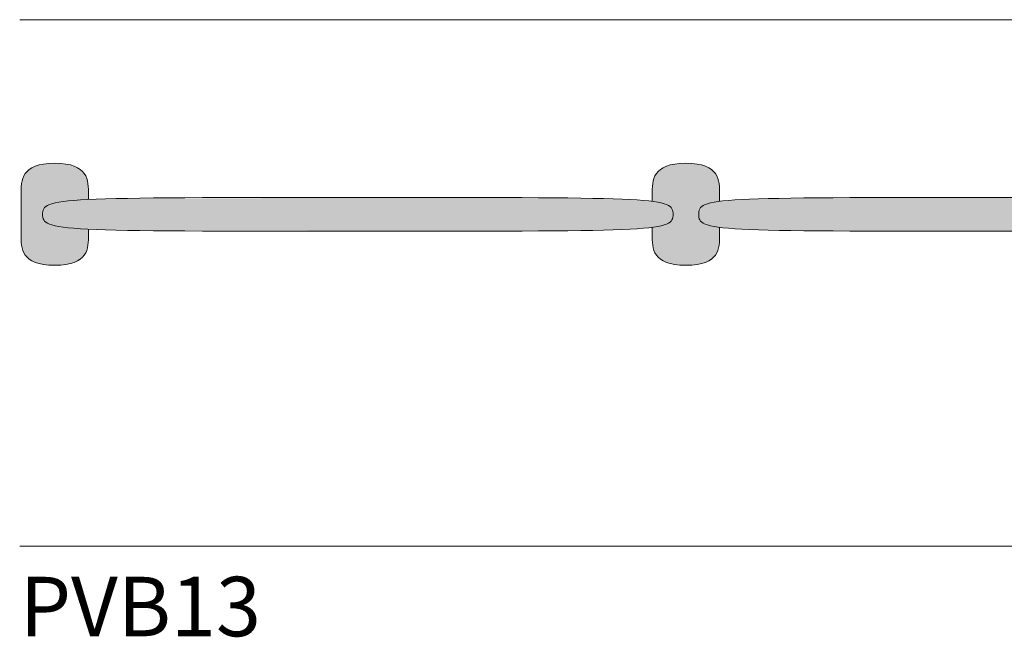
# Model space of a CAD drawing. Units: millimetres. Extents: x -23380 to 52532, y -5628 to 1041.
# Drawn here: x -3255 to -2095, y -1817 to -1090 of the extents above; entities that cross this region are included whole.
import ezdxf

# ---------------------------------------------------------------- set-up
doc = ezdxf.new("R2010")
doc.units = ezdxf.units.MM
for name, color, linetype, lineweight in [('dimensions', 7, 'Continuous', 5), ('drawing', 7, 'Continuous', 5), ('hatch', 9, 'Continuous', 5), ('product codes', 7, 'Continuous', 5)]:
    doc.layers.add(name, color=color, linetype=linetype, lineweight=lineweight)
doc.styles.add('Poliform pollici', font='arial.ttf')

msp = doc.modelspace()

# ---------------------------------------------------------------- hatches: boundary and pattern name
at = {"layer": 'hatch'}
for points in [[(-3173.8, -1301.4), (-3190.6, -1302.5), (-3197.5, -1303.1), (-3203.5, -1303.8), (-3206.2, -1304.1), (-3208.7, -1304.5), (-3210.9, -1304.9), (-3213, -1305.4), (-3215, -1305.8), (-3215.9, -1306.1), (-3216.7, -1306.3), (-3217.5, -1306.5), (-3218.3, -1306.8), (-3219, -1307), (-3219.7, -1307.3), (-3220.4, -1307.6), (-3221, -1307.8), (-3221.6, -1308.1), (-3222.2, -1308.4), (-3222.7, -1308.7), (-3222.9, -1308.8), (-3223.2, -1309), (-3223.4, -1309.1), (-3223.6, -1309.3), (-3223.9, -1309.4), (-3224.1, -1309.6), (-3224.3, -1309.7), (-3224.5, -1309.9), (-3224.7, -1310.1), (-3224.9, -1310.2), (-3225, -1310.4), (-3225.2, -1310.5), (-3225.4, -1310.7), (-3225.5, -1310.9), (-3225.7, -1311), (-3225.8, -1311.2), (-3226, -1311.4), (-3226.1, -1311.6), (-3226.2, -1311.7), (-3226.3, -1311.9), (-3226.4, -1312.1), (-3226.6, -1312.3), (-3226.7, -1312.4), (-3226.8, -1312.6), (-3226.9, -1312.8), (-3226.9, -1313), (-3227, -1313.2), (-3227.1, -1313.4), (-3227.2, -1313.6), (-3227.3, -1313.7), (-3227.3, -1313.9), (-3227.4, -1314.1), (-3227.4, -1314.3), (-3227.5, -1314.5), (-3227.5, -1314.7), (-3227.6, -1314.9), (-3227.6, -1315.1), (-3227.7, -1315.3), (-3227.7, -1315.8), (-3227.8, -1316.2), (-3227.8, -1316.6), (-3227.9, -1317), (-3227.9, -1317.5), (-3227.9, -1317.9), (-3227.9, -1318.9), (-3227.9, -1319.8), (-3227.9, -1320.2), (-3227.9, -1320.7), (-3227.8, -1321.1), (-3227.8, -1321.5), (-3227.7, -1322), (-3227.7, -1322.4), (-3227.6, -1322.6), (-3227.6, -1322.8), (-3227.5, -1323), (-3227.5, -1323.2), (-3227.4, -1323.4), (-3227.4, -1323.6), (-3227.3, -1323.8), (-3227.3, -1324), (-3227.2, -1324.2), (-3227.1, -1324.3), (-3227, -1324.5), (-3226.9, -1324.7), (-3226.9, -1324.9), (-3226.8, -1325.1), (-3226.7, -1325.3), (-3226.6, -1325.5), (-3226.4, -1325.6), (-3226.3, -1325.8), (-3226.2, -1326), (-3226.1, -1326.2), (-3226, -1326.3), (-3225.8, -1326.5), (-3225.7, -1326.7), (-3225.5, -1326.8), (-3225.4, -1327), (-3225.2, -1327.2), (-3225, -1327.3), (-3224.9, -1327.5), (-3224.7, -1327.6), (-3224.5, -1327.8), (-3224.3, -1328), (-3224.1, -1328.1), (-3223.9, -1328.3), (-3223.6, -1328.4), (-3223.4, -1328.6), (-3223.2, -1328.7), (-3222.9, -1328.9), (-3222.7, -1329), (-3222.2, -1329.3), (-3221.6, -1329.6), (-3221, -1329.9), (-3220.4, -1330.1), (-3219.7, -1330.4), (-3219, -1330.7), (-3218.3, -1330.9), (-3217.5, -1331.2), (-3216.7, -1331.4), (-3215.9, -1331.6), (-3215, -1331.9), (-3213, -1332.3), (-3210.9, -1332.8), (-3208.7, -1333.2), (-3206.2, -1333.6), (-3203.5, -1333.9), (-3197.5, -1334.6), (-3190.6, -1335.3), (-3173.8, -1336.3), (-3173.8, -1342.5), (-3173.8, -1345.7), (-3173.8, -1348.9), (-3173.9, -1350.5), (-3174, -1352), (-3174.2, -1353.6), (-3174.3, -1354.4), (-3174.4, -1355.2), (-3174.5, -1356), (-3174.7, -1356.8), (-3174.8, -1357.5), (-3175, -1358.3), (-3175.2, -1359.1), (-3175.4, -1359.8), (-3175.6, -1360.6), (-3175.9, -1361.3), (-3176.1, -1362), (-3176.4, -1362.8), (-3176.8, -1363.5), (-3177.1, -1364.2), (-3177.3, -1364.5), (-3177.5, -1364.9), (-3177.7, -1365.2), (-3177.9, -1365.6), (-3178.1, -1365.9), (-3178.3, -1366.2), (-3178.5, -1366.6), (-3178.7, -1366.9), (-3179, -1367.2), (-3179.2, -1367.5), (-3179.5, -1367.9), (-3179.7, -1368.2), (-3180, -1368.5), (-3180.3, -1368.8), (-3180.6, -1369.1), (-3180.9, -1369.4), (-3181.1, -1369.7), (-3181.5, -1370), (-3181.8, -1370.3), (-3182.1, -1370.6), (-3182.4, -1370.9), (-3182.8, -1371.2), (-3183.1, -1371.4), (-3183.5, -1371.7), (-3183.9, -1372), (-3184.2, -1372.2), (-3184.6, -1372.5), (-3185, -1372.8), (-3185.4, -1373), (-3185.8, -1373.3), (-3186.3, -1373.5), (-3186.7, -1373.7), (-3187.6, -1374.2), (-3188.5, -1374.6), (-3189.5, -1375.1), (-3190.6, -1375.5), (-3191.6, -1375.9), (-3192.7, -1376.2), (-3193.9, -1376.6), (-3195.1, -1376.9), (-3196.4, -1377.2), (-3197.7, -1377.5), (-3199, -1377.7), (-3200.4, -1377.9), (-3201.9, -1378.1), (-3203.4, -1378.3), (-3204.9, -1378.5), (-3206.6, -1378.6), (-3208.2, -1378.7), (-3209.9, -1378.7), (-3213.6, -1378.8), (-3217.2, -1378.7), (-3218.9, -1378.7), (-3220.6, -1378.6), (-3222.2, -1378.5), (-3223.7, -1378.3), (-3225.2, -1378.1), (-3226.7, -1377.9), (-3228.1, -1377.7), (-3229.4, -1377.5), (-3230.7, -1377.2), (-3232, -1376.9), (-3233.2, -1376.6), (-3234.4, -1376.2), (-3235.5, -1375.9), (-3236.6, -1375.5), (-3237.6, -1375.1), (-3238.6, -1374.6), (-3239.5, -1374.2), (-3240.4, -1373.7), (-3240.8, -1373.5), (-3241.3, -1373.3), (-3241.7, -1373), (-3242.1, -1372.8), (-3242.5, -1372.5), (-3242.9, -1372.2), (-3243.3, -1372), (-3243.6, -1371.7), (-3244, -1371.4), (-3244.3, -1371.2), (-3244.7, -1370.9), (-3245, -1370.6), (-3245.3, -1370.3), (-3245.6, -1370), (-3246, -1369.7), (-3246.3, -1369.4), (-3246.5, -1369.1), (-3246.8, -1368.8), (-3247.1, -1368.5), (-3247.4, -1368.2), (-3247.6, -1367.9), (-3247.9, -1367.5), (-3248.1, -1367.2), (-3248.4, -1366.9), (-3248.6, -1366.6), (-3248.8, -1366.2), (-3249, -1365.9), (-3249.2, -1365.6), (-3249.4, -1365.2), (-3249.6, -1364.9), (-3249.8, -1364.5), (-3250, -1364.2), (-3250.3, -1363.5), (-3250.7, -1362.8), (-3251, -1362), (-3251.2, -1361.3), (-3251.5, -1360.6), (-3251.7, -1359.8), (-3251.9, -1359.1), (-3252.1, -1358.3), (-3252.3, -1357.5), (-3252.4, -1356.8), (-3252.6, -1356), (-3252.7, -1355.2), (-3252.8, -1354.4), (-3252.9, -1353.6), (-3253.1, -1352), (-3253.2, -1350.5), (-3253.3, -1348.9), (-3253.3, -1345.7), (-3253.3, -1292.4), (-3253.3, -1289.2), (-3253.2, -1287.6), (-3253.1, -1285.9), (-3252.9, -1284.3), (-3252.7, -1282.7), (-3252.6, -1282), (-3252.4, -1281.2), (-3252.3, -1280.4), (-3252.1, -1279.6), (-3251.9, -1278.8), (-3251.7, -1278.1), (-3251.5, -1277.3), (-3251.2, -1276.6), (-3251, -1275.8), (-3250.7, -1275.1), (-3250.3, -1274.4), (-3250, -1273.6), (-3249.8, -1273.3), (-3249.6, -1272.9), (-3249.4, -1272.6), (-3249.2, -1272.2), (-3249, -1271.9), (-3248.8, -1271.6), (-3248.6, -1271.2), (-3248.4, -1270.9), (-3248.1, -1270.6), (-3247.9, -1270.2), (-3247.6, -1269.9), (-3247.4, -1269.6), (-3247.1, -1269.3), (-3246.8, -1269), (-3246.5, -1268.6), (-3246.3, -1268.3), (-3246, -1268), (-3245.6, -1267.7), (-3245.3, -1267.4), (-3245, -1267.1), (-3244.7, -1266.9), (-3244.3, -1266.6), (-3244, -1266.3), (-3243.6, -1266), (-3243.3, -1265.7), (-3242.9, -1265.5), (-3242.5, -1265.2), (-3242.1, -1264.9), (-3241.7, -1264.7), (-3241.3, -1264.4), (-3240.8, -1264.2), (-3240.4, -1264), (-3240, -1263.7), (-3239.5, -1263.5), (-3238.6, -1263), (-3237.6, -1262.6), (-3236.6, -1262.2), (-3235.5, -1261.8), (-3234.4, -1261.4), (-3233.2, -1261.1), (-3232, -1260.8), (-3230.7, -1260.5), (-3229.4, -1260.2), (-3228.1, -1259.9), (-3226.7, -1259.7), (-3225.2, -1259.5), (-3223.7, -1259.3), (-3222.2, -1259.2), (-3220.6, -1259), (-3218.9, -1258.9), (-3217.2, -1258.9), (-3213.6, -1258.8), (-3209.9, -1258.9), (-3208.2, -1258.9), (-3206.5, -1259), (-3204.9, -1259.2), (-3203.4, -1259.3), (-3201.9, -1259.5), (-3200.4, -1259.7), (-3199, -1259.9), (-3197.7, -1260.2), (-3196.4, -1260.5), (-3195.1, -1260.8), (-3193.9, -1261.1), (-3192.7, -1261.4), (-3191.6, -1261.8), (-3190.6, -1262.2), (-3189.5, -1262.6), (-3188.5, -1263), (-3187.6, -1263.5), (-3187.1, -1263.7), (-3186.7, -1264), (-3186.3, -1264.2), (-3185.8, -1264.4), (-3185.4, -1264.7), (-3185, -1264.9), (-3184.6, -1265.2), (-3184.2, -1265.5), (-3183.9, -1265.7), (-3183.5, -1266), (-3183.1, -1266.3), (-3182.8, -1266.6), (-3182.4, -1266.9), (-3182.1, -1267.1), (-3181.8, -1267.4), (-3181.5, -1267.7), (-3181.1, -1268), (-3180.9, -1268.3), (-3180.6, -1268.6), (-3180.3, -1269), (-3180, -1269.3), (-3179.7, -1269.6), (-3179.5, -1269.9), (-3179.2, -1270.2), (-3179, -1270.6), (-3178.7, -1270.9), (-3178.5, -1271.2), (-3178.3, -1271.6), (-3178.1, -1271.9), (-3177.9, -1272.2), (-3177.7, -1272.6), (-3177.5, -1272.9), (-3177.3, -1273.3), (-3177.1, -1273.6), (-3176.8, -1274.4), (-3176.4, -1275.1), (-3176.1, -1275.8), (-3175.9, -1276.6), (-3175.6, -1277.3), (-3175.4, -1278.1), (-3175.2, -1278.8), (-3175, -1279.6), (-3174.8, -1280.4), (-3174.7, -1281.2), (-3174.5, -1282), (-3174.4, -1282.7), (-3174.2, -1284.3), (-3174, -1285.9), (-3173.9, -1287.6), (-3173.8, -1289.2), (-3173.8, -1292.4)], [(-2510.1, -1334.1), (-2506.2, -1333.6), (-2502.6, -1333), (-2501, -1332.6), (-2499.5, -1332.3), (-2498.1, -1332), (-2496.8, -1331.6), (-2495.6, -1331.2), (-2494.4, -1330.9), (-2493.9, -1330.7), (-2493.4, -1330.5), (-2492.9, -1330.3), (-2492.4, -1330), (-2492, -1329.8), (-2491.5, -1329.6), (-2491.1, -1329.4), (-2490.7, -1329.2), (-2490.4, -1329), (-2490, -1328.7), (-2489.7, -1328.5), (-2489.3, -1328.3), (-2489, -1328), (-2488.7, -1327.8), (-2488.6, -1327.7), (-2488.5, -1327.6), (-2488.3, -1327.4), (-2488.2, -1327.3), (-2488.1, -1327.2), (-2487.9, -1327.1), (-2487.8, -1326.9), (-2487.7, -1326.8), (-2487.6, -1326.7), (-2487.5, -1326.6), (-2487.4, -1326.4), (-2487.3, -1326.3), (-2487.2, -1326.2), (-2487.1, -1326), (-2487, -1325.9), (-2486.9, -1325.8), (-2486.8, -1325.6), (-2486.8, -1325.5), (-2486.7, -1325.4), (-2486.6, -1325.2), (-2486.5, -1325.1), (-2486.5, -1324.9), (-2486.4, -1324.8), (-2486.3, -1324.6), (-2486.3, -1324.5), (-2486.2, -1324.4), (-2486.1, -1324.1), (-2486, -1323.8), (-2485.9, -1323.5), (-2485.8, -1323.2), (-2485.7, -1322.9), (-2485.7, -1322.6), (-2485.6, -1322.2), (-2485.6, -1321.9), (-2485.5, -1321.6), (-2485.5, -1321.3), (-2485.5, -1320.9), (-2485.4, -1320.3), (-2485.4, -1319.6), (-2485.4, -1318.9), (-2485.4, -1318.1), (-2485.4, -1317.5), (-2485.5, -1316.8), (-2485.5, -1316.4), (-2485.5, -1316.1), (-2485.6, -1315.8), (-2485.6, -1315.5), (-2485.7, -1315.2), (-2485.7, -1314.8), (-2485.8, -1314.5), (-2485.9, -1314.2), (-2486, -1313.9), (-2486.1, -1313.6), (-2486.2, -1313.3), (-2486.3, -1313.2), (-2486.3, -1313.1), (-2486.4, -1312.9), (-2486.5, -1312.8), (-2486.5, -1312.6), (-2486.6, -1312.5), (-2486.7, -1312.4), (-2486.8, -1312.2), (-2486.8, -1312.1), (-2486.9, -1311.9), (-2487, -1311.8), (-2487.1, -1311.7), (-2487.2, -1311.5), (-2487.3, -1311.4), (-2487.4, -1311.3), (-2487.5, -1311.2), (-2487.6, -1311), (-2487.7, -1310.9), (-2487.8, -1310.8), (-2487.9, -1310.6), (-2488.1, -1310.5), (-2488.2, -1310.4), (-2488.3, -1310.3), (-2488.5, -1310.1), (-2488.6, -1310), (-2488.7, -1309.9), (-2489, -1309.7), (-2489.3, -1309.4), (-2489.7, -1309.2), (-2490, -1309), (-2490.4, -1308.7), (-2490.7, -1308.5), (-2491.1, -1308.3), (-2491.5, -1308.1), (-2492, -1307.9), (-2492.4, -1307.7), (-2492.9, -1307.5), (-2493.4, -1307.3), (-2493.9, -1307.1), (-2494.4, -1306.9), (-2495.6, -1306.5), (-2496.8, -1306.1), (-2498.1, -1305.8), (-2499.5, -1305.4), (-2501, -1305.1), (-2502.6, -1304.8), (-2506.2, -1304.1), (-2510.1, -1303.6), (-2510.1, -1295.6), (-2510.1, -1292.4), (-2510.1, -1289.2), (-2510, -1287.6), (-2509.9, -1285.9), (-2509.7, -1284.3), (-2509.5, -1282.7), (-2509.4, -1282), (-2509.3, -1281.2), (-2509.1, -1280.4), (-2508.9, -1279.6), (-2508.7, -1278.8), (-2508.5, -1278.1), (-2508.3, -1277.3), (-2508.1, -1276.6), (-2507.8, -1275.8), (-2507.5, -1275.1), (-2507.2, -1274.4), (-2506.8, -1273.6), (-2506.6, -1273.3), (-2506.4, -1272.9), (-2506.3, -1272.6), (-2506.1, -1272.2), (-2505.8, -1271.9), (-2505.6, -1271.6), (-2505.4, -1271.2), (-2505.2, -1270.9), (-2504.9, -1270.6), (-2504.7, -1270.2), (-2504.4, -1269.9), (-2504.2, -1269.6), (-2503.9, -1269.3), (-2503.6, -1269), (-2503.4, -1268.6), (-2503.1, -1268.3), (-2502.8, -1268), (-2502.5, -1267.7), (-2502.1, -1267.4), (-2501.8, -1267.1), (-2501.5, -1266.9), (-2501.1, -1266.6), (-2500.8, -1266.3), (-2500.4, -1266), (-2500.1, -1265.7), (-2499.7, -1265.5), (-2499.3, -1265.2), (-2498.9, -1264.9), (-2498.5, -1264.7), (-2498.1, -1264.4), (-2497.7, -1264.2), (-2497.2, -1264), (-2496.8, -1263.7), (-2496.3, -1263.5), (-2495.4, -1263), (-2494.4, -1262.6), (-2493.4, -1262.2), (-2492.3, -1261.8), (-2491.2, -1261.4), (-2490, -1261.1), (-2488.8, -1260.8), (-2487.6, -1260.5), (-2486.3, -1260.2), (-2484.9, -1259.9), (-2483.5, -1259.7), (-2482, -1259.5), (-2480.5, -1259.3), (-2479, -1259.2), (-2477.4, -1259), (-2475.7, -1258.9), (-2474, -1258.9), (-2470.4, -1258.8), (-2466.8, -1258.9), (-2465, -1258.9), (-2463.4, -1259), (-2461.8, -1259.2), (-2460.2, -1259.3), (-2458.7, -1259.5), (-2457.2, -1259.7), (-2455.8, -1259.9), (-2454.5, -1260.2), (-2453.2, -1260.5), (-2451.9, -1260.8), (-2450.7, -1261.1), (-2449.6, -1261.4), (-2448.4, -1261.8), (-2447.4, -1262.2), (-2446.3, -1262.6), (-2445.4, -1263), (-2444.4, -1263.5), (-2444, -1263.7), (-2443.5, -1264), (-2443.1, -1264.2), (-2442.6, -1264.4), (-2442.2, -1264.7), (-2441.8, -1264.9), (-2441.4, -1265.2), (-2441, -1265.5), (-2440.7, -1265.7), (-2440.3, -1266), (-2439.9, -1266.3), (-2439.6, -1266.6), (-2439.2, -1266.9), (-2438.9, -1267.1), (-2438.6, -1267.4), (-2438.3, -1267.7), (-2438, -1268), (-2437.7, -1268.3), (-2437.4, -1268.6), (-2437.1, -1269), (-2436.8, -1269.3), (-2436.5, -1269.6), (-2436.3, -1269.9), (-2436, -1270.2), (-2435.8, -1270.6), (-2435.6, -1270.9), (-2435.3, -1271.2), (-2435.1, -1271.6), (-2434.9, -1271.9), (-2434.7, -1272.2), (-2434.5, -1272.6), (-2434.3, -1272.9), (-2434.1, -1273.3), (-2433.9, -1273.6), (-2433.6, -1274.4), (-2433.2, -1275.1), (-2433, -1275.8), (-2432.7, -1276.6), (-2432.4, -1277.3), (-2432.2, -1278.1), (-2432, -1278.8), (-2431.8, -1279.6), (-2431.6, -1280.4), (-2431.5, -1281.2), (-2431.3, -1282), (-2431.2, -1282.7), (-2431, -1284.3), (-2430.8, -1285.9), (-2430.7, -1287.6), (-2430.7, -1289.2), (-2430.6, -1292.4), (-2430.6, -1303.6), (-2434.6, -1304.1), (-2438.1, -1304.8), (-2439.7, -1305.1), (-2441.2, -1305.4), (-2442.6, -1305.8), (-2444, -1306.1), (-2445.2, -1306.5), (-2446.3, -1306.9), (-2446.8, -1307.1), (-2447.3, -1307.3), (-2447.8, -1307.5), (-2448.3, -1307.7), (-2448.8, -1307.9), (-2449.2, -1308.1), (-2449.6, -1308.3), (-2450, -1308.5), (-2450.4, -1308.7), (-2450.7, -1309), (-2451.1, -1309.2), (-2451.4, -1309.4), (-2451.7, -1309.7), (-2452, -1309.9), (-2452.1, -1310), (-2452.3, -1310.1), (-2452.4, -1310.3), (-2452.5, -1310.4), (-2452.7, -1310.5), (-2452.8, -1310.6), (-2452.9, -1310.8), (-2453, -1310.9), (-2453.1, -1311), (-2453.2, -1311.2), (-2453.3, -1311.3), (-2453.4, -1311.4), (-2453.5, -1311.5), (-2453.6, -1311.7), (-2453.7, -1311.8), (-2453.8, -1311.9), (-2453.9, -1312.1), (-2454, -1312.2), (-2454.1, -1312.4), (-2454.1, -1312.5), (-2454.2, -1312.6), (-2454.3, -1312.8), (-2454.3, -1312.9), (-2454.4, -1313.1), (-2454.5, -1313.2), (-2454.5, -1313.3), (-2454.6, -1313.6), (-2454.7, -1313.9), (-2454.8, -1314.2), (-2454.9, -1314.5), (-2455, -1314.8), (-2455, -1315.2), (-2455.1, -1315.5), (-2455.2, -1315.8), (-2455.2, -1316.1), (-2455.2, -1316.4), (-2455.3, -1316.8), (-2455.3, -1317.5), (-2455.3, -1318.1), (-2455.3, -1318.9), (-2455.3, -1319.6), (-2455.3, -1320.3), (-2455.3, -1320.9), (-2455.2, -1321.3), (-2455.2, -1321.6), (-2455.2, -1321.9), (-2455.1, -1322.2), (-2455, -1322.6), (-2455, -1322.9), (-2454.9, -1323.2), (-2454.8, -1323.5), (-2454.7, -1323.8), (-2454.6, -1324.1), (-2454.5, -1324.4), (-2454.5, -1324.5), (-2454.4, -1324.6), (-2454.3, -1324.8), (-2454.3, -1324.9), (-2454.2, -1325.1), (-2454.1, -1325.2), (-2454.1, -1325.4), (-2454, -1325.5), (-2453.9, -1325.6), (-2453.8, -1325.8), (-2453.7, -1325.9), (-2453.6, -1326), (-2453.5, -1326.2), (-2453.4, -1326.3), (-2453.3, -1326.4), (-2453.2, -1326.6), (-2453.1, -1326.7), (-2453, -1326.8), (-2452.9, -1326.9), (-2452.8, -1327.1), (-2452.7, -1327.2), (-2452.5, -1327.3), (-2452.4, -1327.4), (-2452.3, -1327.6), (-2452.1, -1327.7), (-2452, -1327.8), (-2451.7, -1328), (-2451.4, -1328.3), (-2451.1, -1328.5), (-2450.7, -1328.7), (-2450.4, -1329), (-2450, -1329.2), (-2449.6, -1329.4), (-2449.2, -1329.6), (-2448.8, -1329.8), (-2448.3, -1330), (-2447.8, -1330.3), (-2447.3, -1330.5), (-2446.8, -1330.7), (-2446.3, -1330.9), (-2445.2, -1331.2), (-2444, -1331.6), (-2442.6, -1332), (-2441.2, -1332.3), (-2439.7, -1332.6), (-2438.1, -1333), (-2434.6, -1333.6), (-2430.6, -1334.1), (-2430.6, -1342.5), (-2430.6, -1345.7), (-2430.7, -1348.9), (-2430.7, -1350.5), (-2430.8, -1352), (-2431, -1353.6), (-2431.1, -1354.4), (-2431.2, -1355.2), (-2431.3, -1356), (-2431.5, -1356.8), (-2431.6, -1357.5), (-2431.8, -1358.3), (-2432, -1359.1), (-2432.2, -1359.8), (-2432.4, -1360.6), (-2432.7, -1361.3), (-2433, -1362), (-2433.2, -1362.8), (-2433.6, -1363.5), (-2433.9, -1364.2), (-2434.1, -1364.5), (-2434.3, -1364.9), (-2434.5, -1365.2), (-2434.7, -1365.6), (-2434.9, -1365.9), (-2435.1, -1366.2), (-2435.3, -1366.6), (-2435.6, -1366.9), (-2435.8, -1367.2), (-2436, -1367.5), (-2436.3, -1367.9), (-2436.5, -1368.2), (-2436.8, -1368.5), (-2437.1, -1368.8), (-2437.4, -1369.1), (-2437.7, -1369.4), (-2438, -1369.7), (-2438.3, -1370), (-2438.6, -1370.3), (-2438.9, -1370.6), (-2439.2, -1370.9), (-2439.6, -1371.2), (-2439.9, -1371.4), (-2440.3, -1371.7), (-2440.7, -1372), (-2441, -1372.2), (-2441.4, -1372.5), (-2441.8, -1372.8), (-2442.2, -1373), (-2442.6, -1373.3), (-2443.1, -1373.5), (-2443.5, -1373.7), (-2444.4, -1374.2), (-2445.4, -1374.6), (-2446.3, -1375.1), (-2447.4, -1375.5), (-2448.4, -1375.9), (-2449.6, -1376.2), (-2450.7, -1376.6), (-2451.9, -1376.9), (-2453.2, -1377.2), (-2454.5, -1377.5), (-2455.8, -1377.7), (-2457.2, -1377.9), (-2458.7, -1378.1), (-2460.2, -1378.3), (-2461.7, -1378.5), (-2463.4, -1378.6), (-2465, -1378.7), (-2466.7, -1378.7), (-2470.4, -1378.8), (-2474, -1378.7), (-2475.7, -1378.7), (-2477.4, -1378.6), (-2479, -1378.5), (-2480.5, -1378.3), (-2482, -1378.1), (-2483.5, -1377.9), (-2484.9, -1377.7), (-2486.2, -1377.5), (-2487.6, -1377.2), (-2488.8, -1376.9), (-2490, -1376.6), (-2491.2, -1376.2), (-2492.3, -1375.9), (-2493.4, -1375.5), (-2494.4, -1375.1), (-2495.4, -1374.6), (-2496.3, -1374.2), (-2497.2, -1373.7), (-2497.7, -1373.5), (-2498.1, -1373.3), (-2498.5, -1373), (-2498.9, -1372.8), (-2499.3, -1372.5), (-2499.7, -1372.2), (-2500.1, -1372), (-2500.4, -1371.7), (-2500.8, -1371.4), (-2501.1, -1371.2), (-2501.5, -1370.9), (-2501.8, -1370.6), (-2502.1, -1370.3), (-2502.5, -1370), (-2502.8, -1369.7), (-2503.1, -1369.4), (-2503.4, -1369.1), (-2503.6, -1368.8), (-2503.9, -1368.5), (-2504.2, -1368.2), (-2504.4, -1367.9), (-2504.7, -1367.5), (-2504.9, -1367.2), (-2505.2, -1366.9), (-2505.4, -1366.6), (-2505.6, -1366.2), (-2505.8, -1365.9), (-2506.1, -1365.6), (-2506.3, -1365.2), (-2506.4, -1364.9), (-2506.6, -1364.5), (-2506.8, -1364.2), (-2507.2, -1363.5), (-2507.5, -1362.8), (-2507.8, -1362), (-2508.1, -1361.3), (-2508.3, -1360.6), (-2508.5, -1359.8), (-2508.7, -1359.1), (-2508.9, -1358.3), (-2509.1, -1357.5), (-2509.3, -1356.8), (-2509.4, -1356), (-2509.5, -1355.2), (-2509.6, -1354.4), (-2509.7, -1353.6), (-2509.9, -1352), (-2510, -1350.5), (-2510.1, -1348.9), (-2510.1, -1345.7)], [(-3227.9, -1318.9), (-3227.9, -1317.9), (-3227.9, -1317.5), (-3227.9, -1317), (-3227.8, -1316.6), (-3227.8, -1316.2), (-3227.7, -1315.8), (-3227.7, -1315.3), (-3227.6, -1315.1), (-3227.6, -1314.9), (-3227.5, -1314.7), (-3227.5, -1314.5), (-3227.4, -1314.3), (-3227.4, -1314.1), (-3227.3, -1313.9), (-3227.3, -1313.7), (-3227.2, -1313.6), (-3227.1, -1313.4), (-3227, -1313.2), (-3226.9, -1313), (-3226.9, -1312.8), (-3226.8, -1312.6), (-3226.7, -1312.4), (-3226.6, -1312.3), (-3226.4, -1312.1), (-3226.3, -1311.9), (-3226.2, -1311.7), (-3226.1, -1311.6), (-3226, -1311.4), (-3225.8, -1311.2), (-3225.7, -1311), (-3225.5, -1310.9), (-3225.4, -1310.7), (-3225.2, -1310.5), (-3225, -1310.4), (-3224.9, -1310.2), (-3224.7, -1310.1), (-3224.5, -1309.9), (-3224.3, -1309.7), (-3224.1, -1309.6), (-3223.9, -1309.4), (-3223.6, -1309.3), (-3223.4, -1309.1), (-3223.2, -1309), (-3222.9, -1308.8), (-3222.7, -1308.7), (-3222.2, -1308.4), (-3221.6, -1308.1), (-3221, -1307.8), (-3220.4, -1307.6), (-3219.7, -1307.3), (-3219, -1307), (-3218.3, -1306.8), (-3217.5, -1306.5), (-3216.7, -1306.3), (-3215.9, -1306.1), (-3215, -1305.8), (-3213, -1305.4), (-3210.9, -1304.9), (-3208.7, -1304.5), (-3206.2, -1304.1), (-3203.5, -1303.8), (-3197.5, -1303.1), (-3190.6, -1302.5), (-3173.8, -1301.4), (-3127.2, -1300), (-2611.9, -1299.5), (-2547.9, -1300.9), (-2526.2, -1302.1), (-2517.5, -1302.8), (-2510.1, -1303.6), (-2506.2, -1304.1), (-2502.6, -1304.8), (-2501, -1305.1), (-2499.5, -1305.4), (-2498.1, -1305.8), (-2496.8, -1306.1), (-2495.6, -1306.5), (-2494.4, -1306.9), (-2493.9, -1307.1), (-2493.4, -1307.3), (-2492.9, -1307.5), (-2492.4, -1307.7), (-2492, -1307.9), (-2491.5, -1308.1), (-2491.1, -1308.3), (-2490.7, -1308.5), (-2490.4, -1308.7), (-2490, -1309), (-2489.7, -1309.2), (-2489.3, -1309.4), (-2489, -1309.7), (-2488.7, -1309.9), (-2488.6, -1310), (-2488.5, -1310.1), (-2488.3, -1310.3), (-2488.2, -1310.4), (-2488.1, -1310.5), (-2487.9, -1310.6), (-2487.8, -1310.8), (-2487.7, -1310.9), (-2487.6, -1311), (-2487.5, -1311.2), (-2487.4, -1311.3), (-2487.3, -1311.4), (-2487.2, -1311.5), (-2487.1, -1311.7), (-2487, -1311.8), (-2486.9, -1311.9), (-2486.8, -1312.1), (-2486.8, -1312.2), (-2486.7, -1312.4), (-2486.6, -1312.5), (-2486.5, -1312.6), (-2486.5, -1312.8), (-2486.4, -1312.9), (-2486.3, -1313.1), (-2486.3, -1313.2), (-2486.2, -1313.3), (-2486.1, -1313.6), (-2486, -1313.9), (-2485.9, -1314.2), (-2485.8, -1314.5), (-2485.7, -1314.8), (-2485.7, -1315.2), (-2485.6, -1315.5), (-2485.6, -1315.8), (-2485.5, -1316.1), (-2485.5, -1316.4), (-2485.5, -1316.8), (-2485.4, -1317.5), (-2485.4, -1318.1), (-2485.4, -1318.9), (-2485.4, -1319.6), (-2485.4, -1320.3), (-2485.5, -1320.9), (-2485.5, -1321.3), (-2485.5, -1321.6), (-2485.6, -1321.9), (-2485.6, -1322.2), (-2485.7, -1322.6), (-2485.7, -1322.9), (-2485.8, -1323.2), (-2485.9, -1323.5), (-2486, -1323.8), (-2486.1, -1324.1), (-2486.2, -1324.4), (-2486.3, -1324.5), (-2486.3, -1324.6), (-2486.4, -1324.8), (-2486.5, -1324.9), (-2486.5, -1325.1), (-2486.6, -1325.2), (-2486.7, -1325.4), (-2486.8, -1325.5), (-2486.8, -1325.6), (-2486.9, -1325.8), (-2487, -1325.9), (-2487.1, -1326), (-2487.2, -1326.2), (-2487.3, -1326.3), (-2487.4, -1326.4), (-2487.5, -1326.6), (-2487.6, -1326.7), (-2487.7, -1326.8), (-2487.8, -1326.9), (-2487.9, -1327.1), (-2488.1, -1327.2), (-2488.2, -1327.3), (-2488.3, -1327.4), (-2488.5, -1327.6), (-2488.6, -1327.7), (-2488.7, -1327.8), (-2489, -1328), (-2489.3, -1328.3), (-2489.7, -1328.5), (-2490, -1328.7), (-2490.4, -1329), (-2490.7, -1329.2), (-2491.1, -1329.4), (-2491.5, -1329.6), (-2492, -1329.8), (-2492.4, -1330), (-2492.9, -1330.3), (-2493.4, -1330.5), (-2493.9, -1330.7), (-2494.4, -1330.9), (-2495.6, -1331.2), (-2496.8, -1331.6), (-2498.1, -1332), (-2499.5, -1332.3), (-2501, -1332.6), (-2502.6, -1333), (-2506.2, -1333.6), (-2510.1, -1334.1), (-2517.5, -1334.9), (-2526.2, -1335.7), (-2547.9, -1336.8), (-2611.9, -1338.2), (-3127.2, -1337.7), (-3173.8, -1336.3), (-3190.6, -1335.3), (-3197.5, -1334.6), (-3203.5, -1333.9), (-3206.2, -1333.6), (-3208.7, -1333.2), (-3210.9, -1332.8), (-3213, -1332.3), (-3215, -1331.9), (-3215.9, -1331.6), (-3216.7, -1331.4), (-3217.5, -1331.2), (-3218.3, -1330.9), (-3219, -1330.7), (-3219.7, -1330.4), (-3220.4, -1330.1), (-3221, -1329.9), (-3221.6, -1329.6), (-3222.2, -1329.3), (-3222.7, -1329), (-3222.9, -1328.9), (-3223.2, -1328.7), (-3223.4, -1328.6), (-3223.6, -1328.4), (-3223.9, -1328.3), (-3224.1, -1328.1), (-3224.3, -1328), (-3224.5, -1327.8), (-3224.7, -1327.6), (-3224.9, -1327.5), (-3225, -1327.3), (-3225.2, -1327.2), (-3225.4, -1327), (-3225.5, -1326.8), (-3225.7, -1326.7), (-3225.8, -1326.5), (-3226, -1326.3), (-3226.1, -1326.2), (-3226.2, -1326), (-3226.3, -1325.8), (-3226.4, -1325.6), (-3226.6, -1325.5), (-3226.7, -1325.3), (-3226.8, -1325.1), (-3226.9, -1324.9), (-3226.9, -1324.7), (-3227, -1324.5), (-3227.1, -1324.3), (-3227.2, -1324.2), (-3227.3, -1324), (-3227.3, -1323.8), (-3227.4, -1323.6), (-3227.4, -1323.4), (-3227.5, -1323.2), (-3227.5, -1323), (-3227.6, -1322.8), (-3227.6, -1322.6), (-3227.7, -1322.4), (-3227.7, -1322), (-3227.8, -1321.5), (-3227.8, -1321.1), (-3227.9, -1320.7), (-3227.9, -1320.2), (-3227.9, -1319.8)], [(-1712.8, -1318.9), (-1712.8, -1319.6), (-1712.8, -1320.2), (-1712.9, -1320.9), (-1712.9, -1321.2), (-1712.9, -1321.6), (-1713, -1321.9), (-1713, -1322.2), (-1713.1, -1322.5), (-1713.1, -1322.8), (-1713.2, -1323.1), (-1713.3, -1323.4), (-1713.4, -1323.7), (-1713.5, -1324), (-1713.5, -1324.2), (-1713.6, -1324.3), (-1713.7, -1324.4), (-1713.7, -1324.6), (-1713.8, -1324.7), (-1713.9, -1324.9), (-1713.9, -1325), (-1714, -1325.1), (-1714.1, -1325.3), (-1714.2, -1325.4), (-1714.2, -1325.5), (-1714.3, -1325.7), (-1714.4, -1325.8), (-1714.5, -1325.9), (-1714.6, -1326.1), (-1714.7, -1326.2), (-1714.8, -1326.3), (-1714.9, -1326.5), (-1715, -1326.6), (-1715.1, -1326.7), (-1715.2, -1326.9), (-1715.3, -1327), (-1715.5, -1327.1), (-1715.6, -1327.2), (-1715.7, -1327.3), (-1715.9, -1327.5), (-1716, -1327.6), (-1716.1, -1327.7), (-1716.4, -1327.9), (-1716.7, -1328.2), (-1717.1, -1328.4), (-1717.4, -1328.6), (-1717.8, -1328.9), (-1718.2, -1329.1), (-1718.6, -1329.3), (-1719, -1329.5), (-1719.4, -1329.7), (-1719.9, -1329.9), (-1720.3, -1330.1), (-1720.8, -1330.3), (-1721.4, -1330.5), (-1721.9, -1330.7), (-1723, -1331.1), (-1724.3, -1331.5), (-1725.6, -1331.8), (-1727, -1332.2), (-1728.6, -1332.5), (-1730.2, -1332.8), (-1733.8, -1333.5), (-1737.9, -1334), (-1745.5, -1334.9), (-1754.6, -1335.6), (-1777.4, -1336.8), (-1845.1, -1338.2), (-2328.9, -1338.2), (-2392.8, -1336.8), (-2414.6, -1335.7), (-2423.2, -1334.9), (-2430.6, -1334.1), (-2434.6, -1333.6), (-2438.1, -1333), (-2439.7, -1332.6), (-2441.2, -1332.3), (-2442.6, -1332), (-2444, -1331.6), (-2445.2, -1331.2), (-2446.3, -1330.9), (-2446.8, -1330.7), (-2447.3, -1330.5), (-2447.8, -1330.3), (-2448.3, -1330), (-2448.8, -1329.8), (-2449.2, -1329.6), (-2449.6, -1329.4), (-2450, -1329.2), (-2450.4, -1329), (-2450.7, -1328.7), (-2451.1, -1328.5), (-2451.4, -1328.3), (-2451.7, -1328), (-2452, -1327.8), (-2452.1, -1327.7), (-2452.3, -1327.6), (-2452.4, -1327.4), (-2452.5, -1327.3), (-2452.7, -1327.2), (-2452.8, -1327.1), (-2452.9, -1326.9), (-2453, -1326.8), (-2453.1, -1326.7), (-2453.2, -1326.6), (-2453.3, -1326.4), (-2453.4, -1326.3), (-2453.5, -1326.2), (-2453.6, -1326), (-2453.7, -1325.9), (-2453.8, -1325.8), (-2453.9, -1325.6), (-2454, -1325.5), (-2454.1, -1325.4), (-2454.1, -1325.2), (-2454.2, -1325.1), (-2454.3, -1324.9), (-2454.3, -1324.8), (-2454.4, -1324.6), (-2454.5, -1324.5), (-2454.5, -1324.4), (-2454.6, -1324.1), (-2454.7, -1323.8), (-2454.8, -1323.5), (-2454.9, -1323.2), (-2455, -1322.9), (-2455, -1322.6), (-2455.1, -1322.2), (-2455.2, -1321.9), (-2455.2, -1321.6), (-2455.2, -1321.3), (-2455.3, -1320.9), (-2455.3, -1320.3), (-2455.3, -1319.6), (-2455.3, -1318.9), (-2455.3, -1318.1), (-2455.3, -1317.5), (-2455.3, -1316.8), (-2455.2, -1316.4), (-2455.2, -1316.1), (-2455.2, -1315.8), (-2455.1, -1315.5), (-2455, -1315.2), (-2455, -1314.8), (-2454.9, -1314.5), (-2454.8, -1314.2), (-2454.7, -1313.9), (-2454.6, -1313.6), (-2454.5, -1313.3), (-2454.5, -1313.2), (-2454.4, -1313.1), (-2454.3, -1312.9), (-2454.3, -1312.8), (-2454.2, -1312.6), (-2454.1, -1312.5), (-2454.1, -1312.4), (-2454, -1312.2), (-2453.9, -1312.1), (-2453.8, -1311.9), (-2453.7, -1311.8), (-2453.6, -1311.7), (-2453.5, -1311.5), (-2453.4, -1311.4), (-2453.3, -1311.3), (-2453.2, -1311.2), (-2453.1, -1311), (-2453, -1310.9), (-2452.9, -1310.8), (-2452.8, -1310.6), (-2452.7, -1310.5), (-2452.5, -1310.4), (-2452.4, -1310.3), (-2452.3, -1310.1), (-2452.1, -1310), (-2452, -1309.9), (-2451.7, -1309.7), (-2451.4, -1309.4), (-2451.1, -1309.2), (-2450.7, -1309), (-2450.4, -1308.7), (-2450, -1308.5), (-2449.6, -1308.3), (-2449.2, -1308.1), (-2448.8, -1307.9), (-2448.3, -1307.7), (-2447.8, -1307.5), (-2447.3, -1307.3), (-2446.8, -1307.1), (-2446.3, -1306.9), (-2445.2, -1306.5), (-2444, -1306.1), (-2442.6, -1305.8), (-2441.2, -1305.4), (-2439.7, -1305.1), (-2438.1, -1304.8), (-2434.6, -1304.1), (-2430.6, -1303.6), (-2423.2, -1302.8), (-2414.6, -1302.1), (-2392.8, -1300.9), (-2328.9, -1299.5), (-1845.1, -1299.5), (-1777.4, -1301), (-1754.6, -1302.1), (-1745.5, -1302.9), (-1737.9, -1303.7), (-1733.8, -1304.3), (-1730.2, -1304.9), (-1728.6, -1305.2), (-1727, -1305.5), (-1725.6, -1305.9), (-1724.3, -1306.2), (-1723, -1306.6), (-1721.9, -1307), (-1721.4, -1307.2), (-1720.8, -1307.4), (-1720.3, -1307.6), (-1719.9, -1307.8), (-1719.4, -1308), (-1719, -1308.2), (-1718.6, -1308.4), (-1718.2, -1308.6), (-1717.8, -1308.8), (-1717.4, -1309.1), (-1717.1, -1309.3), (-1716.7, -1309.5), (-1716.4, -1309.8), (-1716.1, -1310), (-1716, -1310.1), (-1715.9, -1310.2), (-1715.7, -1310.4), (-1715.6, -1310.5), (-1715.5, -1310.6), (-1715.3, -1310.7), (-1715.2, -1310.9), (-1715.1, -1311), (-1715, -1311.1), (-1714.9, -1311.2), (-1714.8, -1311.4), (-1714.7, -1311.5), (-1714.6, -1311.6), (-1714.5, -1311.8), (-1714.4, -1311.9), (-1714.3, -1312), (-1714.2, -1312.2), (-1714.2, -1312.3), (-1714.1, -1312.4), (-1714, -1312.6), (-1713.9, -1312.7), (-1713.9, -1312.8), (-1713.8, -1313), (-1713.7, -1313.1), (-1713.7, -1313.3), (-1713.6, -1313.4), (-1713.5, -1313.6), (-1713.5, -1313.7), (-1713.4, -1314), (-1713.3, -1314.3), (-1713.2, -1314.6), (-1713.1, -1314.9), (-1713.1, -1315.2), (-1713, -1315.5), (-1713, -1315.8), (-1712.9, -1316.2), (-1712.9, -1316.5), (-1712.9, -1316.8), (-1712.8, -1317.5), (-1712.8, -1318.2)]]:
    msp.add_hatch(color=256, dxfattribs=at).paths.add_polyline_path(points, flags=0)

# ---------------------------------------------------------------- linework, layer by layer
at = {"layer": 'dimensions'}
for points in [[(-3254.8, -1089.8), (-142.8, -1089.8)], [(-3254.8, -1709.5), (-142.8, -1709.5)]]:
    msp.add_lwpolyline(points, dxfattribs=at)
at = {"layer": 'drawing'}
for points, knots in [([(-3173.8, -1301.4), (-3173.8, -1299.5), (-3173.8, -1281.2), (-3173.8, -1258.8), (-3213.6, -1258.8), (-3253.3, -1258.8), (-3253.3, -1298.8), (-3253.3, -1339.5), (-3253.3, -1378.8), (-3213.6, -1378.8), (-3173.8, -1378.8), (-3173.8, -1356.6), (-3173.8, -1338.3), (-3173.8, -1336.3)], [-74.403911, -74.403911, -74.403911, -74.403911, -66.520524, 0, 0, 0, 66.520524, 133.041049, 199.561573, 199.561573, 199.561573, 266.082097, 274.568529, 274.568529, 274.568529, 274.568529]), ([(-2510.1, -1303.6), (-2510.1, -1301), (-2510.1, -1282.1), (-2510.1, -1258.8), (-2470.4, -1258.8), (-2430.6, -1258.8), (-2430.6, -1282.1), (-2430.6, -1301), (-2430.6, -1303.6)], [-77.412422, -77.412422, -77.412422, -77.412422, -66.520524, 0, 0, 0, 66.520524, 77.412422, 77.412422, 77.412422, 77.412422]), ([(-3227.9, -1318.9), (-3227.9, -1299), (-3212.9, -1299), (-2845.9, -1299), (-2500.5, -1299), (-2485.4, -1299), (-2485.4, -1318.9), (-2485.4, -1338.8), (-2500.5, -1338.8), (-2845.9, -1338.8), (-3212.9, -1338.8), (-3227.9, -1338.8), (-3227.9, -1318.9)], [803.973004, 803.973004, 803.973004, 803.973004, 1205.959506, 1205.959506, 1205.959506, 1607.946008, 1607.946008, 1607.946008, 2009.93251, 2009.93251, 2009.93251, 2411.919012, 2411.919012, 2411.919012, 2411.919012]), ([(-1712.8, -1318.9), (-1712.8, -1299), (-1727.9, -1299), (-2094.9, -1299), (-2440.3, -1299), (-2455.3, -1299), (-2455.3, -1318.9), (-2455.3, -1338.8), (-2440.3, -1338.8), (-2094.9, -1338.8), (-1727.9, -1338.8), (-1712.8, -1338.8), (-1712.8, -1318.9)], [803.973004, 803.973004, 803.973004, 803.973004, 1205.959506, 1205.959506, 1205.959506, 1607.946008, 1607.946008, 1607.946008, 2009.93251, 2009.93251, 2009.93251, 2411.919012, 2411.919012, 2411.919012, 2411.919012]), ([(-2430.6, -1334.1), (-2430.6, -1336.9), (-2430.6, -1355.7), (-2430.6, -1378.8), (-2470.4, -1378.8), (-2510.1, -1378.8), (-2510.1, -1355.7), (-2510.1, -1336.9), (-2510.1, -1334.1)], [121.516662, 121.516662, 121.516662, 121.516662, 133.041049, 199.561573, 199.561573, 199.561573, 266.082097, 277.606484, 277.606484, 277.606484, 277.606484])]:
    msp.add_open_spline(points, degree=3, knots=knots, dxfattribs=at)

# ---------------------------------------------------------------- texts
at = {"layer": 'product codes', "insert": (-3254.8, -1789.6), "char_height": 70, "width": 738.043, "attachment_point": 4, "style": 'Poliform pollici'}
msp.add_mtext('PVB13', dxfattribs=at)

doc.saveas('drawing.dxf')
